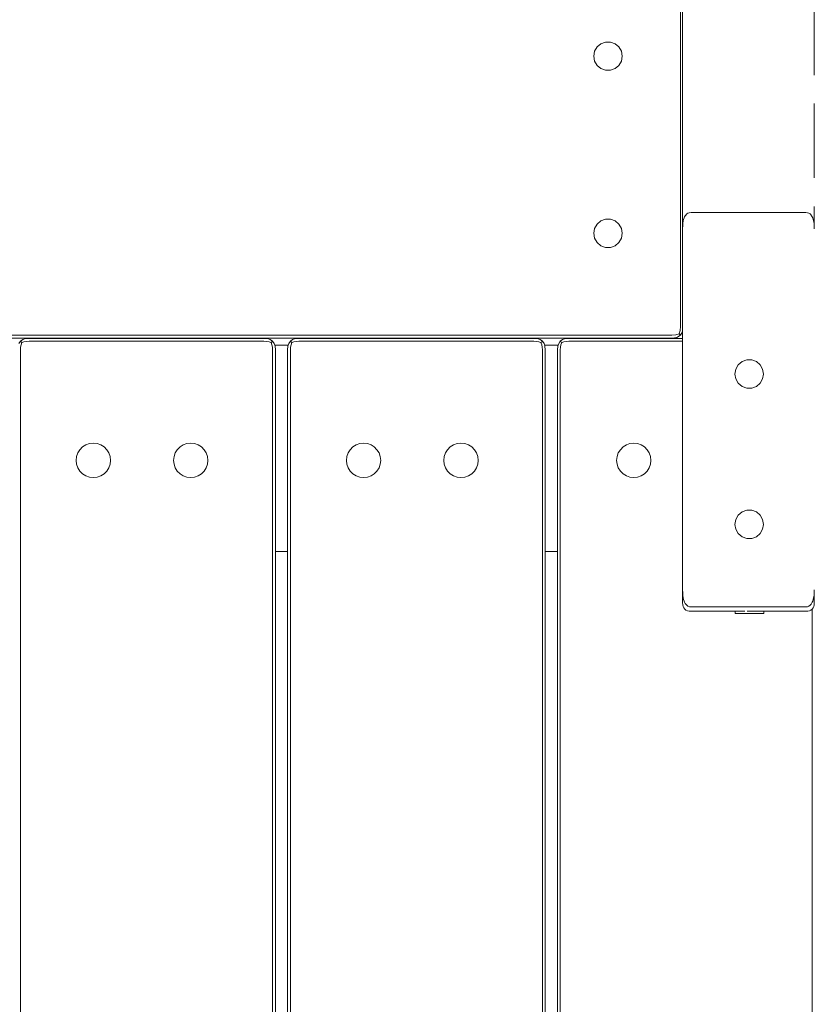
# Model space of a CAD drawing. Units: millimetres. Extents: x 16775 to 22743, y -65 to 6752.
# Drawn here: x 19525 to 19803, y 4493 to 4837 of the extents above; entities that cross this region are included whole.
import ezdxf

# ---------------------------------------------------------------- set-up
doc = ezdxf.new("R2010")
doc.units = ezdxf.units.MM
doc.header["$MEASUREMENT"] = 0
doc.layers.add('Чертеж и Рисунок_Ном._пера__7', color=7, linetype='Continuous', lineweight=15)

msp = doc.modelspace()

# ---------------------------------------------------------------- linework, layer by layer
at = {"layer": 'Чертеж и Рисунок_Ном._пера__7', "color": 7, "linetype": 'Continuous', "lineweight": 15}
for points in [[(19756.89, 5224.58), (19756.89, 4738.48)], [(19802.89, 4867.61), (19802.89, 4835.98)], [(19756.17, 4861.76), (19756.17, 4729.76)], [(19756.17, 4861.76), (19756.17, 4729.76)], [(19802.89, 4835.98), (19802.89, 4817.6)], [(19727.03, 4827.38), (19726.16, 4825.88)], [(19728.36, 4828.5), (19727.03, 4827.38)], [(19729.99, 4829.09), (19728.36, 4828.5)], [(19731.73, 4829.09), (19729.99, 4829.09)], [(19733.36, 4828.5), (19731.73, 4829.09)], [(19734.69, 4827.38), (19733.36, 4828.5)], [(19735.56, 4825.88), (19734.69, 4827.38)], [(19725.86, 4824.17), (19726.16, 4825.88)], [(19725.86, 4824.17), (19726.16, 4822.45)], [(19735.86, 4824.17), (19735.56, 4825.88)], [(19735.56, 4822.45), (19735.86, 4824.17)], [(19726.16, 4822.45), (19727.03, 4820.95)], [(19727.03, 4820.95), (19728.36, 4819.83)], [(19728.36, 4819.83), (19729.99, 4819.24)], [(19729.99, 4819.24), (19731.73, 4819.24)], [(19731.73, 4819.24), (19733.36, 4819.83)], [(19733.36, 4819.83), (19734.69, 4820.95)], [(19734.69, 4820.95), (19735.56, 4822.45)], [(19802.89, 4807.6), (19802.89, 4781.74)], [(19802.89, 4771.74), (19802.89, 4769.67)], [(19757.26, 4767.15), (19757.46, 4767.74)], [(19757.46, 4767.74), (19757.62, 4768.06)], [(19757.83, 4768.48), (19757.62, 4768.06)], [(19757.98, 4768.68), (19757.83, 4768.48)], [(19757.98, 4768.68), (19758.22, 4768.96)], [(19758.33, 4769.08), (19758.22, 4768.96)], [(19758.77, 4769.36), (19758.33, 4769.08)], [(19758.77, 4769.36), (19759.25, 4769.53)], [(19759.89, 4769.63), (19759.25, 4769.53)], [(19759.89, 4769.63), (19799.89, 4769.63)], [(19799.89, 4769.63), (19800.54, 4769.53)], [(19801.01, 4769.36), (19800.54, 4769.53)], [(19801.01, 4769.36), (19801.45, 4769.08)], [(19801.45, 4769.08), (19801.57, 4768.96)], [(19801.8, 4768.68), (19801.57, 4768.96)], [(19801.8, 4768.68), (19801.95, 4768.48)], [(19801.95, 4768.48), (19802.17, 4768.06)], [(19802.32, 4767.74), (19802.17, 4768.06)], [(19802.52, 4767.15), (19802.32, 4767.74)], [(19802.89, 4763.97), (19802.89, 4769.67)], [(19727.03, 4765.55), (19726.16, 4764.04)], [(19728.36, 4766.66), (19727.03, 4765.55)], [(19729.99, 4767.26), (19728.36, 4766.66)], [(19731.73, 4767.26), (19729.99, 4767.26)], [(19733.36, 4766.66), (19731.73, 4767.26)], [(19734.69, 4765.55), (19733.36, 4766.66)], [(19735.56, 4764.04), (19734.69, 4765.55)], [(19756.89, 4763.93), (19756.94, 4765.07)], [(19756.94, 4765.07), (19757, 4765.81)], [(19757, 4765.81), (19757.14, 4766.65)], [(19757.14, 4766.65), (19757.26, 4767.15)], [(19802.65, 4766.65), (19802.52, 4767.15)], [(19802.79, 4765.81), (19802.65, 4766.65)], [(19802.84, 4765.07), (19802.79, 4765.81)], [(19802.89, 4763.93), (19802.84, 4765.07)], [(19725.86, 4762.33), (19726.16, 4764.04)], [(19725.86, 4762.33), (19726.16, 4760.62)], [(19735.86, 4762.33), (19735.56, 4764.04)], [(19735.56, 4760.62), (19735.86, 4762.33)], [(19756.89, 4763.93), (19756.89, 4743.33)], [(19726.16, 4760.62), (19727.03, 4759.12)], [(19727.03, 4759.12), (19728.36, 4758)], [(19728.36, 4758), (19729.99, 4757.41)], [(19729.99, 4757.41), (19731.73, 4757.41)], [(19731.73, 4757.41), (19733.36, 4758)], [(19733.36, 4758), (19734.69, 4759.12)], [(19734.69, 4759.12), (19735.56, 4760.62)], [(19756.89, 4743.33), (19756.89, 4655.39)], [(19756.17, 4729.76), (19756.05, 4728.38)], [(19756.17, 4729.76), (19756.05, 4728.38)], [(19311.17, 4726.76), (19753.17, 4726.76)], [(19753.17, 4726.76), (19311.17, 4726.76)], [(19753.17, 4726.76), (19754.55, 4726.88)], [(19753.17, 4726.76), (19754.55, 4726.88)], [(19755.67, 4727.26), (19754.55, 4726.88)], [(19755.67, 4727.26), (19754.55, 4726.88)], [(19756.17, 4726.76), (19754.92, 4726.01)], [(19755.67, 4727.26), (19756.05, 4728.38)], [(19755.67, 4727.26), (19756.05, 4728.38)], [(19755.67, 4727.26), (19756.05, 4726.88)], [(19755.67, 4727.26), (19756.05, 4726.88)], [(19756.17, 4726.76), (19756.05, 4726.88)], [(19756.17, 4726.76), (19756.05, 4726.88)], [(19756.17, 4726.76), (19756.89, 4727.96)], [(19753.17, 4725.76), (19311.17, 4725.76)], [(19525.72, 4724.67), (19525.17, 4723.9)], [(19525.72, 4724.67), (19526.5, 4725.23)], [(19525.72, 4724.67), (19525.78, 4724.62)], [(19525.72, 4724.67), (19525.78, 4724.62)], [(19525.78, 4724.62), (19525.95, 4724.45)], [(19525.78, 4724.62), (19525.95, 4724.45)], [(19525.78, 4722.62), (19525.95, 4723.45)], [(19525.78, 4722.62), (19525.95, 4723.45)], [(19526.22, 4724.17), (19525.95, 4724.45)], [(19526.22, 4724.17), (19525.95, 4724.45)], [(19526.22, 4724.17), (19525.95, 4723.45)], [(19526.22, 4724.17), (19525.95, 4723.45)], [(19526.22, 4724.17), (19526.95, 4724.45)], [(19526.22, 4724.17), (19526.95, 4724.45)], [(19527.5, 4725.56), (19526.5, 4725.23)], [(19527.78, 4724.62), (19526.95, 4724.45)], [(19527.78, 4724.62), (19526.95, 4724.45)], [(19528.72, 4725.67), (19527.5, 4725.56)], [(19528.72, 4724.67), (19527.78, 4724.62)], [(19528.72, 4724.67), (19527.78, 4724.62)], [(19528.72, 4725.67), (19610.72, 4725.67)], [(19610.72, 4724.67), (19528.72, 4724.67)], [(19610.72, 4724.67), (19528.72, 4724.67)], [(19610.72, 4725.67), (19611.95, 4725.56)], [(19610.72, 4724.67), (19611.67, 4724.62)], [(19610.72, 4724.67), (19611.67, 4724.62)], [(19611.67, 4724.62), (19612.5, 4724.45)], [(19611.67, 4724.62), (19612.5, 4724.45)], [(19611.95, 4725.56), (19612.95, 4725.23)], [(19613.22, 4724.17), (19612.5, 4724.45)], [(19613.22, 4724.17), (19612.5, 4724.45)], [(19613.72, 4724.67), (19612.95, 4725.23)], [(19613.22, 4724.17), (19613.5, 4724.45)], [(19613.22, 4724.17), (19613.5, 4724.45)], [(19613.22, 4724.17), (19613.5, 4723.45)], [(19613.22, 4724.17), (19613.5, 4723.45)], [(19613.67, 4724.62), (19613.5, 4724.45)], [(19613.67, 4724.62), (19613.5, 4724.45)], [(19613.67, 4722.62), (19613.5, 4723.45)], [(19613.67, 4722.62), (19613.5, 4723.45)], [(19613.72, 4724.67), (19613.67, 4724.62)], [(19613.72, 4724.67), (19613.67, 4724.62)], [(19613.72, 4724.67), (19614.28, 4723.9)], [(19614.61, 4722.9), (19614.28, 4723.9)], [(19619.2, 4723.27), (19614.49, 4723.27)], [(19619.2, 4723.27), (19614.49, 4723.27)], [(19614.72, 4721.67), (19614.61, 4722.9)], [(19618.96, 4721.67), (19619.07, 4722.9)], [(19619.07, 4722.9), (19619.41, 4723.9)], [(19619.96, 4724.67), (19619.41, 4723.9)], [(19619.96, 4724.67), (19620.74, 4725.23)], [(19619.96, 4724.67), (19620.02, 4724.62)], [(19619.96, 4724.67), (19620.02, 4724.62)], [(19620.02, 4724.62), (19620.18, 4724.45)], [(19620.02, 4724.62), (19620.18, 4724.45)], [(19620.02, 4722.62), (19620.18, 4723.45)], [(19620.02, 4722.62), (19620.18, 4723.45)], [(19620.46, 4724.17), (19620.18, 4724.45)], [(19620.46, 4724.17), (19620.18, 4724.45)], [(19620.46, 4724.17), (19620.18, 4723.45)], [(19620.46, 4724.17), (19620.18, 4723.45)], [(19620.46, 4724.17), (19621.18, 4724.45)], [(19620.46, 4724.17), (19621.18, 4724.45)], [(19621.74, 4725.56), (19620.74, 4725.23)], [(19622.02, 4724.62), (19621.18, 4724.45)], [(19622.02, 4724.62), (19621.18, 4724.45)], [(19622.96, 4725.67), (19621.74, 4725.56)], [(19622.96, 4724.67), (19622.02, 4724.62)], [(19622.96, 4724.67), (19622.02, 4724.62)], [(19622.96, 4725.67), (19704.96, 4725.67)], [(19704.96, 4724.67), (19622.96, 4724.67)], [(19704.96, 4724.67), (19622.96, 4724.67)], [(19704.96, 4725.67), (19706.18, 4725.56)], [(19704.96, 4724.67), (19705.91, 4724.62)], [(19704.96, 4724.67), (19705.91, 4724.62)], [(19705.91, 4724.62), (19706.74, 4724.45)], [(19705.91, 4724.62), (19706.74, 4724.45)], [(19706.18, 4725.56), (19707.18, 4725.23)], [(19707.46, 4724.17), (19706.74, 4724.45)], [(19707.46, 4724.17), (19706.74, 4724.45)], [(19707.96, 4724.67), (19707.18, 4725.23)], [(19707.46, 4724.17), (19707.74, 4724.45)], [(19707.46, 4724.17), (19707.74, 4724.45)], [(19707.46, 4724.17), (19707.74, 4723.45)], [(19707.46, 4724.17), (19707.74, 4723.45)], [(19707.91, 4724.62), (19707.74, 4724.45)], [(19707.91, 4724.62), (19707.74, 4724.45)], [(19707.91, 4722.62), (19707.74, 4723.45)], [(19707.91, 4722.62), (19707.74, 4723.45)], [(19707.96, 4724.67), (19707.91, 4724.62)], [(19707.96, 4724.67), (19707.91, 4724.62)], [(19707.96, 4724.67), (19708.52, 4723.9)], [(19708.85, 4722.9), (19708.52, 4723.9)], [(19713.44, 4723.27), (19708.72, 4723.27)], [(19713.44, 4723.27), (19708.72, 4723.27)], [(19708.96, 4721.67), (19708.85, 4722.9)], [(19713.2, 4721.67), (19713.31, 4722.9)], [(19713.31, 4722.9), (19713.64, 4723.9)], [(19714.2, 4724.67), (19713.64, 4723.9)], [(19714.2, 4724.67), (19714.98, 4725.23)], [(19714.2, 4724.67), (19714.26, 4724.62)], [(19714.2, 4724.67), (19714.26, 4724.62)], [(19714.26, 4724.62), (19714.42, 4724.45)], [(19714.26, 4724.62), (19714.42, 4724.45)], [(19714.26, 4722.62), (19714.42, 4723.45)], [(19714.26, 4722.62), (19714.42, 4723.45)], [(19714.7, 4724.17), (19714.42, 4724.45)], [(19714.7, 4724.17), (19714.42, 4724.45)], [(19714.7, 4724.17), (19714.42, 4723.45)], [(19714.7, 4724.17), (19714.42, 4723.45)], [(19714.7, 4724.17), (19715.42, 4724.45)], [(19714.7, 4724.17), (19715.42, 4724.45)], [(19715.98, 4725.56), (19714.98, 4725.23)], [(19716.26, 4724.62), (19715.42, 4724.45)], [(19716.26, 4724.62), (19715.42, 4724.45)], [(19717.2, 4725.67), (19715.98, 4725.56)], [(19717.2, 4724.67), (19716.26, 4724.62)], [(19717.2, 4724.67), (19716.26, 4724.62)], [(19717.2, 4725.67), (19756.89, 4725.67)], [(19756.89, 4724.67), (19717.2, 4724.67)], [(19756.89, 4724.67), (19717.2, 4724.67)], [(19753.17, 4725.76), (19754.92, 4726.01)], [(19525.72, 4721.67), (19525.78, 4722.62)], [(19525.72, 4721.67), (19525.78, 4722.62)], [(19525.72, 4721.67), (19525.72, 3269.06)], [(19525.72, 3269.06), (19525.72, 4721.67)], [(19613.72, 4721.67), (19613.67, 4722.62)], [(19613.72, 4721.67), (19613.67, 4722.62)], [(19613.72, 4721.67), (19613.72, 3263.19)], [(19613.72, 4721.67), (19613.72, 3263.19)], [(19614.72, 4721.67), (19614.72, 3263.19)], [(19618.96, 3263.19), (19618.96, 4721.67)], [(19619.96, 4721.67), (19620.02, 4722.62)], [(19619.96, 4721.67), (19620.02, 4722.62)], [(19619.96, 4721.67), (19619.96, 3263.19)], [(19619.96, 3263.19), (19619.96, 4721.67)], [(19707.96, 4721.67), (19707.91, 4722.62)], [(19707.96, 4721.67), (19707.91, 4722.62)], [(19707.96, 4721.67), (19707.96, 3263.19)], [(19707.96, 4721.67), (19707.96, 3263.19)], [(19708.96, 4721.67), (19708.96, 3263.19)], [(19713.2, 3263.19), (19713.2, 4721.67)], [(19714.2, 4721.67), (19714.26, 4722.62)], [(19714.2, 4721.67), (19714.26, 4722.62)], [(19714.2, 4721.67), (19714.2, 3263.19)], [(19714.2, 3263.19), (19714.2, 4721.67)], [(19776.32, 4716.43), (19775.46, 4714.92)], [(19777.65, 4717.54), (19776.32, 4716.43)], [(19779.29, 4718.14), (19777.65, 4717.54)], [(19781.02, 4718.14), (19779.29, 4718.14)], [(19782.65, 4717.54), (19781.02, 4718.14)], [(19783.98, 4716.43), (19782.65, 4717.54)], [(19784.85, 4714.92), (19783.98, 4716.43)], [(19775.15, 4713.21), (19775.46, 4714.92)], [(19775.15, 4713.21), (19775.46, 4711.5)], [(19785.15, 4713.21), (19784.85, 4714.92)], [(19784.85, 4711.5), (19785.15, 4713.21)], [(19775.46, 4711.5), (19776.32, 4710)], [(19776.32, 4710), (19777.65, 4708.88)], [(19782.65, 4708.88), (19783.98, 4710)], [(19783.98, 4710), (19784.85, 4711.5)], [(19777.65, 4708.88), (19779.29, 4708.29)], [(19779.29, 4708.29), (19781.02, 4708.29)], [(19781.02, 4708.29), (19782.65, 4708.88)], [(19549.82, 4688.91), (19548.55, 4688.46)], [(19549.82, 4688.91), (19548.55, 4688.46)], [(19551.15, 4689.06), (19549.82, 4688.91)], [(19551.15, 4689.06), (19549.82, 4688.91)], [(19552.49, 4688.91), (19551.15, 4689.06)], [(19552.49, 4688.91), (19551.15, 4689.06)], [(19553.76, 4688.46), (19552.49, 4688.91)], [(19553.76, 4688.46), (19552.49, 4688.91)], [(19583.84, 4688.91), (19582.57, 4688.46)], [(19583.84, 4688.91), (19582.57, 4688.46)], [(19585.18, 4689.06), (19583.84, 4688.91)], [(19585.18, 4689.06), (19583.84, 4688.91)], [(19586.51, 4688.91), (19585.18, 4689.06)], [(19586.51, 4688.91), (19585.18, 4689.06)], [(19587.78, 4688.46), (19586.51, 4688.91)], [(19587.78, 4688.46), (19586.51, 4688.91)], [(19644.17, 4688.91), (19642.91, 4688.46)], [(19644.17, 4688.91), (19642.91, 4688.46)], [(19645.51, 4689.06), (19644.17, 4688.91)], [(19645.51, 4689.06), (19644.17, 4688.91)], [(19646.84, 4688.91), (19645.51, 4689.06)], [(19646.84, 4688.91), (19645.51, 4689.06)], [(19648.11, 4688.46), (19646.84, 4688.91)], [(19648.11, 4688.46), (19646.84, 4688.91)], [(19678.2, 4688.91), (19676.93, 4688.46)], [(19678.2, 4688.91), (19676.93, 4688.46)], [(19679.53, 4689.06), (19678.2, 4688.91)], [(19679.53, 4689.06), (19678.2, 4688.91)], [(19680.87, 4688.91), (19679.53, 4689.06)], [(19680.87, 4688.91), (19679.53, 4689.06)], [(19682.14, 4688.46), (19680.87, 4688.91)], [(19682.14, 4688.46), (19680.87, 4688.91)], [(19738.53, 4688.91), (19737.26, 4688.46)], [(19738.53, 4688.91), (19737.26, 4688.46)], [(19739.87, 4689.06), (19738.53, 4688.91)], [(19739.87, 4689.06), (19738.53, 4688.91)], [(19741.2, 4688.91), (19739.87, 4689.06)], [(19741.2, 4688.91), (19739.87, 4689.06)], [(19742.47, 4688.46), (19741.2, 4688.91)], [(19742.47, 4688.46), (19741.2, 4688.91)], [(19545.75, 4685.66), (19545.3, 4684.39)], [(19545.75, 4685.66), (19545.3, 4684.39)], [(19546.46, 4686.8), (19545.75, 4685.66)], [(19546.46, 4686.8), (19545.75, 4685.66)], [(19547.41, 4687.75), (19546.46, 4686.8)], [(19547.41, 4687.75), (19546.46, 4686.8)], [(19548.55, 4688.46), (19547.41, 4687.75)], [(19548.55, 4688.46), (19547.41, 4687.75)], [(19554.89, 4687.75), (19553.76, 4688.46)], [(19554.89, 4687.75), (19553.76, 4688.46)], [(19555.84, 4686.8), (19554.89, 4687.75)], [(19555.84, 4686.8), (19554.89, 4687.75)], [(19556.56, 4685.66), (19555.84, 4686.8)], [(19556.56, 4685.66), (19555.84, 4686.8)], [(19557, 4684.39), (19556.56, 4685.66)], [(19557, 4684.39), (19556.56, 4685.66)], [(19579.77, 4685.66), (19579.33, 4684.39)], [(19579.77, 4685.66), (19579.33, 4684.39)], [(19580.48, 4686.8), (19579.77, 4685.66)], [(19580.48, 4686.8), (19579.77, 4685.66)], [(19581.43, 4687.75), (19580.48, 4686.8)], [(19581.43, 4687.75), (19580.48, 4686.8)], [(19582.57, 4688.46), (19581.43, 4687.75)], [(19582.57, 4688.46), (19581.43, 4687.75)], [(19588.92, 4687.75), (19587.78, 4688.46)], [(19588.92, 4687.75), (19587.78, 4688.46)], [(19589.87, 4686.8), (19588.92, 4687.75)], [(19589.87, 4686.8), (19588.92, 4687.75)], [(19590.58, 4685.66), (19589.87, 4686.8)], [(19590.58, 4685.66), (19589.87, 4686.8)], [(19591.03, 4684.39), (19590.58, 4685.66)], [(19591.03, 4684.39), (19590.58, 4685.66)], [(19640.1, 4685.66), (19639.66, 4684.39)], [(19640.1, 4685.66), (19639.66, 4684.39)], [(19640.82, 4686.8), (19640.1, 4685.66)], [(19640.82, 4686.8), (19640.1, 4685.66)], [(19641.77, 4687.75), (19640.82, 4686.8)], [(19641.77, 4687.75), (19640.82, 4686.8)], [(19642.91, 4688.46), (19641.77, 4687.75)], [(19642.91, 4688.46), (19641.77, 4687.75)], [(19649.25, 4687.75), (19648.11, 4688.46)], [(19649.25, 4687.75), (19648.11, 4688.46)], [(19650.2, 4686.8), (19649.25, 4687.75)], [(19650.2, 4686.8), (19649.25, 4687.75)], [(19650.91, 4685.66), (19650.2, 4686.8)], [(19650.91, 4685.66), (19650.2, 4686.8)], [(19651.36, 4684.39), (19650.91, 4685.66)], [(19651.36, 4684.39), (19650.91, 4685.66)], [(19674.13, 4685.66), (19673.68, 4684.39)], [(19674.13, 4685.66), (19673.68, 4684.39)], [(19674.84, 4686.8), (19674.13, 4685.66)], [(19674.84, 4686.8), (19674.13, 4685.66)], [(19675.79, 4687.75), (19674.84, 4686.8)], [(19675.79, 4687.75), (19674.84, 4686.8)], [(19676.93, 4688.46), (19675.79, 4687.75)], [(19676.93, 4688.46), (19675.79, 4687.75)], [(19683.27, 4687.75), (19682.14, 4688.46)], [(19683.27, 4687.75), (19682.14, 4688.46)], [(19684.22, 4686.8), (19683.27, 4687.75)], [(19684.22, 4686.8), (19683.27, 4687.75)], [(19684.94, 4685.66), (19684.22, 4686.8)], [(19684.94, 4685.66), (19684.22, 4686.8)], [(19685.38, 4684.39), (19684.94, 4685.66)], [(19685.38, 4684.39), (19684.94, 4685.66)], [(19734.46, 4685.66), (19734.02, 4684.39)], [(19734.46, 4685.66), (19734.02, 4684.39)], [(19735.17, 4686.8), (19734.46, 4685.66)], [(19735.17, 4686.8), (19734.46, 4685.66)], [(19736.12, 4687.75), (19735.17, 4686.8)], [(19736.12, 4687.75), (19735.17, 4686.8)], [(19737.26, 4688.46), (19736.12, 4687.75)], [(19737.26, 4688.46), (19736.12, 4687.75)], [(19743.61, 4687.75), (19742.47, 4688.46)], [(19743.61, 4687.75), (19742.47, 4688.46)], [(19744.56, 4686.8), (19743.61, 4687.75)], [(19744.56, 4686.8), (19743.61, 4687.75)], [(19745.27, 4685.66), (19744.56, 4686.8)], [(19745.27, 4685.66), (19744.56, 4686.8)], [(19745.71, 4684.39), (19745.27, 4685.66)], [(19745.71, 4684.39), (19745.27, 4685.66)], [(19545.15, 4683.06), (19545.3, 4684.39)], [(19545.15, 4683.06), (19545.3, 4684.39)], [(19545.15, 4683.06), (19545.3, 4681.72)], [(19545.15, 4683.06), (19545.3, 4681.72)], [(19545.3, 4681.72), (19545.75, 4680.45)], [(19545.3, 4681.72), (19545.75, 4680.45)], [(19556.56, 4680.45), (19557, 4681.72)], [(19556.56, 4680.45), (19557, 4681.72)], [(19557.15, 4683.06), (19557, 4684.39)], [(19557.15, 4683.06), (19557, 4684.39)], [(19557, 4681.72), (19557.15, 4683.06)], [(19557, 4681.72), (19557.15, 4683.06)], [(19579.18, 4683.06), (19579.33, 4684.39)], [(19579.18, 4683.06), (19579.33, 4684.39)], [(19579.18, 4683.06), (19579.33, 4681.72)], [(19579.18, 4683.06), (19579.33, 4681.72)], [(19579.33, 4681.72), (19579.77, 4680.45)], [(19579.33, 4681.72), (19579.77, 4680.45)], [(19590.58, 4680.45), (19591.03, 4681.72)], [(19590.58, 4680.45), (19591.03, 4681.72)], [(19591.18, 4683.06), (19591.03, 4684.39)], [(19591.18, 4683.06), (19591.03, 4684.39)], [(19591.03, 4681.72), (19591.18, 4683.06)], [(19591.03, 4681.72), (19591.18, 4683.06)], [(19639.51, 4683.06), (19639.66, 4684.39)], [(19639.51, 4683.06), (19639.66, 4684.39)], [(19639.51, 4683.06), (19639.66, 4681.72)], [(19639.51, 4683.06), (19639.66, 4681.72)], [(19639.66, 4681.72), (19640.1, 4680.45)], [(19639.66, 4681.72), (19640.1, 4680.45)], [(19650.91, 4680.45), (19651.36, 4681.72)], [(19650.91, 4680.45), (19651.36, 4681.72)], [(19651.51, 4683.06), (19651.36, 4684.39)], [(19651.51, 4683.06), (19651.36, 4684.39)], [(19651.36, 4681.72), (19651.51, 4683.06)], [(19651.36, 4681.72), (19651.51, 4683.06)], [(19673.53, 4683.06), (19673.68, 4684.39)], [(19673.53, 4683.06), (19673.68, 4684.39)], [(19673.53, 4683.06), (19673.68, 4681.72)], [(19673.53, 4683.06), (19673.68, 4681.72)], [(19673.68, 4681.72), (19674.13, 4680.45)], [(19673.68, 4681.72), (19674.13, 4680.45)], [(19684.94, 4680.45), (19685.38, 4681.72)], [(19684.94, 4680.45), (19685.38, 4681.72)], [(19685.53, 4683.06), (19685.38, 4684.39)], [(19685.53, 4683.06), (19685.38, 4684.39)], [(19685.38, 4681.72), (19685.53, 4683.06)], [(19685.38, 4681.72), (19685.53, 4683.06)], [(19733.87, 4683.06), (19734.02, 4684.39)], [(19733.87, 4683.06), (19734.02, 4684.39)], [(19733.87, 4683.06), (19734.02, 4681.72)], [(19733.87, 4683.06), (19734.02, 4681.72)], [(19734.02, 4681.72), (19734.46, 4680.45)], [(19734.02, 4681.72), (19734.46, 4680.45)], [(19745.27, 4680.45), (19745.71, 4681.72)], [(19745.27, 4680.45), (19745.71, 4681.72)], [(19745.87, 4683.06), (19745.71, 4684.39)], [(19745.87, 4683.06), (19745.71, 4684.39)], [(19745.71, 4681.72), (19745.87, 4683.06)], [(19745.71, 4681.72), (19745.87, 4683.06)], [(19545.75, 4680.45), (19546.46, 4679.32)], [(19545.75, 4680.45), (19546.46, 4679.32)], [(19546.46, 4679.32), (19547.41, 4678.36)], [(19546.46, 4679.32), (19547.41, 4678.36)], [(19547.41, 4678.36), (19548.55, 4677.65)], [(19547.41, 4678.36), (19548.55, 4677.65)], [(19553.76, 4677.65), (19554.89, 4678.36)], [(19553.76, 4677.65), (19554.89, 4678.36)], [(19554.89, 4678.36), (19555.84, 4679.32)], [(19554.89, 4678.36), (19555.84, 4679.32)], [(19555.84, 4679.32), (19556.56, 4680.45)], [(19555.84, 4679.32), (19556.56, 4680.45)], [(19579.77, 4680.45), (19580.48, 4679.32)], [(19579.77, 4680.45), (19580.48, 4679.32)], [(19580.48, 4679.32), (19581.43, 4678.36)], [(19580.48, 4679.32), (19581.43, 4678.36)], [(19581.43, 4678.36), (19582.57, 4677.65)], [(19581.43, 4678.36), (19582.57, 4677.65)], [(19587.78, 4677.65), (19588.92, 4678.36)], [(19587.78, 4677.65), (19588.92, 4678.36)], [(19588.92, 4678.36), (19589.87, 4679.32)], [(19588.92, 4678.36), (19589.87, 4679.32)], [(19589.87, 4679.32), (19590.58, 4680.45)], [(19589.87, 4679.32), (19590.58, 4680.45)], [(19640.1, 4680.45), (19640.82, 4679.31)], [(19640.1, 4680.45), (19640.82, 4679.31)], [(19640.82, 4679.31), (19641.77, 4678.36)], [(19640.82, 4679.31), (19641.77, 4678.36)], [(19641.77, 4678.36), (19642.91, 4677.65)], [(19641.77, 4678.36), (19642.91, 4677.65)], [(19648.11, 4677.65), (19649.25, 4678.36)], [(19648.11, 4677.65), (19649.25, 4678.36)], [(19649.25, 4678.36), (19650.2, 4679.31)], [(19649.25, 4678.36), (19650.2, 4679.31)], [(19650.2, 4679.31), (19650.91, 4680.45)], [(19650.2, 4679.31), (19650.91, 4680.45)], [(19674.13, 4680.45), (19674.84, 4679.31)], [(19674.13, 4680.45), (19674.84, 4679.31)], [(19674.84, 4679.31), (19675.79, 4678.36)], [(19674.84, 4679.31), (19675.79, 4678.36)], [(19675.79, 4678.36), (19676.93, 4677.65)], [(19675.79, 4678.36), (19676.93, 4677.65)], [(19682.14, 4677.65), (19683.27, 4678.36)], [(19682.14, 4677.65), (19683.27, 4678.36)], [(19683.27, 4678.36), (19684.22, 4679.31)], [(19683.27, 4678.36), (19684.22, 4679.31)], [(19684.22, 4679.31), (19684.94, 4680.45)], [(19684.22, 4679.31), (19684.94, 4680.45)], [(19734.46, 4680.45), (19735.17, 4679.31)], [(19734.46, 4680.45), (19735.17, 4679.31)], [(19735.17, 4679.31), (19736.12, 4678.36)], [(19735.17, 4679.31), (19736.12, 4678.36)], [(19736.12, 4678.36), (19737.26, 4677.65)], [(19736.12, 4678.36), (19737.26, 4677.65)], [(19742.47, 4677.65), (19743.61, 4678.36)], [(19742.47, 4677.65), (19743.61, 4678.36)], [(19743.61, 4678.36), (19744.56, 4679.31)], [(19743.61, 4678.36), (19744.56, 4679.31)], [(19744.56, 4679.31), (19745.27, 4680.45)], [(19744.56, 4679.31), (19745.27, 4680.45)], [(19548.55, 4677.65), (19549.82, 4677.21)], [(19548.55, 4677.65), (19549.82, 4677.21)], [(19549.82, 4677.21), (19551.15, 4677.06)], [(19549.82, 4677.21), (19551.15, 4677.06)], [(19551.15, 4677.06), (19552.49, 4677.21)], [(19551.15, 4677.06), (19552.49, 4677.21)], [(19552.49, 4677.21), (19553.76, 4677.65)], [(19552.49, 4677.21), (19553.76, 4677.65)], [(19582.57, 4677.65), (19583.84, 4677.21)], [(19582.57, 4677.65), (19583.84, 4677.21)], [(19583.84, 4677.21), (19585.18, 4677.06)], [(19583.84, 4677.21), (19585.18, 4677.06)], [(19585.18, 4677.06), (19586.51, 4677.21)], [(19585.18, 4677.06), (19586.51, 4677.21)], [(19586.51, 4677.21), (19587.78, 4677.65)], [(19586.51, 4677.21), (19587.78, 4677.65)], [(19642.91, 4677.65), (19644.17, 4677.21)], [(19642.91, 4677.65), (19644.17, 4677.21)], [(19644.17, 4677.21), (19645.51, 4677.06)], [(19644.17, 4677.21), (19645.51, 4677.06)], [(19645.51, 4677.06), (19646.84, 4677.21)], [(19645.51, 4677.06), (19646.84, 4677.21)], [(19646.84, 4677.21), (19648.11, 4677.65)], [(19646.84, 4677.21), (19648.11, 4677.65)], [(19676.93, 4677.65), (19678.2, 4677.21)], [(19676.93, 4677.65), (19678.2, 4677.21)], [(19678.2, 4677.21), (19679.53, 4677.06)], [(19678.2, 4677.21), (19679.53, 4677.06)], [(19679.53, 4677.06), (19680.87, 4677.21)], [(19679.53, 4677.06), (19680.87, 4677.21)], [(19680.87, 4677.21), (19682.14, 4677.65)], [(19680.87, 4677.21), (19682.14, 4677.65)], [(19737.26, 4677.65), (19738.53, 4677.21)], [(19737.26, 4677.65), (19738.53, 4677.21)], [(19738.53, 4677.21), (19739.87, 4677.06)], [(19738.53, 4677.21), (19739.87, 4677.06)], [(19739.87, 4677.06), (19741.2, 4677.21)], [(19739.87, 4677.06), (19741.2, 4677.21)], [(19741.2, 4677.21), (19742.47, 4677.65)], [(19741.2, 4677.21), (19742.47, 4677.65)], [(19777.65, 4665.05), (19776.32, 4663.94)], [(19779.29, 4665.64), (19777.65, 4665.05)], [(19781.02, 4665.64), (19779.29, 4665.64)], [(19782.65, 4665.05), (19781.02, 4665.64)], [(19783.98, 4663.94), (19782.65, 4665.05)], [(19775.15, 4660.72), (19775.46, 4662.43)], [(19776.32, 4663.94), (19775.46, 4662.43)], [(19784.85, 4662.43), (19783.98, 4663.94)], [(19785.15, 4660.72), (19784.85, 4662.43)], [(19775.15, 4660.72), (19775.46, 4659.01)], [(19775.46, 4659.01), (19776.32, 4657.51)], [(19783.98, 4657.51), (19784.85, 4659.01)], [(19784.85, 4659.01), (19785.15, 4660.72)], [(19756.89, 4655.39), (19756.89, 4637.92)], [(19756.89, 4655.37), (19756.89, 4633.37)], [(19776.32, 4657.51), (19777.65, 4656.39)], [(19777.65, 4656.39), (19779.29, 4655.8)], [(19779.29, 4655.8), (19781.02, 4655.8)], [(19781.02, 4655.8), (19782.65, 4656.39)], [(19782.65, 4656.39), (19783.98, 4657.51)], [(19618.96, 4651.27), (19614.72, 4651.27)], [(19618.96, 4651.27), (19614.72, 4651.27)], [(19713.2, 4651.27), (19708.96, 4651.27)], [(19713.2, 4651.27), (19708.96, 4651.27)], [(19756.89, 4637.92), (19756.94, 4636.92)], [(19756.89, 4637.92), (19756.94, 4636.72)], [(19802.89, 4637.89), (19802.84, 4636.92)], [(19802.89, 4637.88), (19802.84, 4636.72)], [(19802.89, 4633.37), (19802.89, 4637.88)], [(19756.94, 4636.92), (19757, 4635.91)], [(19756.94, 4636.72), (19757, 4635.91)], [(19757, 4635.91), (19757.14, 4635.04)], [(19757.14, 4635.04), (19757.26, 4634.5)], [(19757.26, 4634.5), (19757.46, 4633.88)], [(19757.46, 4633.88), (19757.61, 4633.54)], [(19757.83, 4633.11), (19757.61, 4633.54)], [(19801.96, 4633.11), (19802.17, 4633.54)], [(19802.32, 4633.88), (19802.17, 4633.54)], [(19802.52, 4634.5), (19802.32, 4633.88)], [(19802.65, 4635.04), (19802.52, 4634.5)], [(19802.79, 4635.91), (19802.65, 4635.04)], [(19802.84, 4636.92), (19802.79, 4635.91)], [(19802.84, 4636.72), (19802.79, 4635.91)], [(19756.89, 4633.37), (19756.94, 4632.66)], [(19756.94, 4632.66), (19757.08, 4632.05)], [(19757.08, 4632.05), (19757.31, 4631.54)], [(19757.31, 4631.54), (19757.08, 4632.05)], [(19757.08, 4632.05), (19757.31, 4631.54)], [(19757.64, 4631.12), (19757.31, 4631.54)], [(19757.64, 4631.12), (19758.06, 4630.79)], [(19757.64, 4631.12), (19758.06, 4630.79)], [(19757.64, 4631.12), (19758.06, 4630.79)], [(19757.98, 4632.89), (19757.83, 4633.11)], [(19757.98, 4632.89), (19758.33, 4632.47)], [(19758.06, 4630.79), (19758.58, 4630.55)], [(19758.76, 4632.17), (19758.33, 4632.47)], [(19759.19, 4630.41), (19758.58, 4630.55)], [(19759.28, 4631.99), (19758.76, 4632.17)], [(19759.89, 4630.37), (19759.19, 4630.41)], [(19759.19, 4630.41), (19759.89, 4630.37)], [(19759.89, 4630.37), (19759.19, 4630.41)], [(19759.28, 4631.99), (19759.89, 4631.9)], [(19759.89, 4631.9), (19799.89, 4631.9)], [(19759.89, 4630.37), (19775.26, 4630.37)], [(19775.26, 4630.26), (19775.26, 4630.37)], [(19775.26, 4630.37), (19775.42, 4630.37)], [(19775.26, 4630.26), (19775.26, 4630.37)], [(19775.26, 4630.06), (19775.26, 4630.26)], [(19775.26, 4630.06), (19775.26, 4630.26)], [(19775.26, 4629.86), (19775.26, 4630.06)], [(19775.26, 4629.86), (19775.26, 4630.06)], [(19775.42, 4630.37), (19775.56, 4630.37)], [(19775.56, 4630.37), (19776.02, 4630.37)], [(19776.02, 4630.37), (19776.43, 4630.37)], [(19776.43, 4630.37), (19777.13, 4630.37)], [(19777.13, 4630.37), (19777.76, 4630.37)], [(19777.76, 4630.37), (19778.62, 4630.37)], [(19779.39, 4630.37), (19780.31, 4630.37)], [(19780.31, 4630.37), (19781.13, 4630.37)], [(19781.13, 4630.37), (19781.99, 4630.37)], [(19781.99, 4630.37), (19782.76, 4630.37)], [(19782.76, 4630.37), (19783.46, 4630.37)], [(19783.46, 4630.37), (19784.09, 4630.37)], [(19784.09, 4630.37), (19784.55, 4630.37)], [(19784.55, 4630.37), (19784.96, 4630.37)], [(19784.96, 4630.37), (19785.12, 4630.37)], [(19785.12, 4630.37), (19785.26, 4630.37)], [(19785.26, 4630.26), (19785.26, 4630.37)], [(19785.26, 4630.26), (19785.26, 4630.37)], [(19785.26, 4630.37), (19799.89, 4630.37)], [(19785.26, 4630.06), (19785.26, 4630.26)], [(19785.26, 4630.06), (19785.26, 4630.26)], [(19785.26, 4629.86), (19785.26, 4630.06)], [(19785.26, 4629.86), (19785.26, 4630.06)], [(19800.5, 4631.99), (19799.89, 4631.9)], [(19800.59, 4630.41), (19799.89, 4630.37)], [(19800.5, 4631.99), (19801.02, 4632.17)], [(19800.59, 4630.41), (19801.2, 4630.55)], [(19801.02, 4632.17), (19801.46, 4632.47)], [(19801.2, 4630.55), (19801.72, 4630.79)], [(19801.72, 4630.79), (19801.2, 4630.55)], [(19801.2, 4630.55), (19801.72, 4630.79)], [(19801.81, 4632.89), (19801.46, 4632.47)], [(19802.14, 4631.12), (19801.72, 4630.79)], [(19801.81, 4632.89), (19801.96, 4633.11)], [(19802.14, 4631.12), (19802.47, 4631.54)], [(19802.14, 4631.12), (19802.47, 4631.54)], [(19802.14, 4631.12), (19802.47, 4631.54)], [(19802.2, 4631.19), (19802.2, 3442.53)], [(19802.2, 4631.19), (19802.2, 3442.53)], [(19802.47, 4631.54), (19802.7, 4632.05)], [(19802.84, 4632.66), (19802.7, 4632.05)], [(19802.89, 4633.37), (19802.84, 4632.66)], [(19775.26, 4629.66), (19775.26, 4629.86)], [(19775.26, 4629.66), (19775.26, 4629.86)], [(19775.26, 4629.66), (19775.56, 4629.66)], [(19775.26, 4629.66), (19775.56, 4629.66)], [(19775.26, 4629.66), (19775.56, 4629.66)], [(19775.26, 4629.66), (19775.56, 4629.66)], [(19776.43, 4629.66), (19775.56, 4629.66)], [(19775.56, 4629.66), (19776.43, 4629.66)], [(19776.43, 4629.66), (19775.56, 4629.66)], [(19775.56, 4629.66), (19776.43, 4629.66)], [(19777.76, 4629.66), (19776.43, 4629.66)], [(19776.43, 4629.66), (19777.76, 4629.66)], [(19777.76, 4629.66), (19776.43, 4629.66)], [(19776.43, 4629.66), (19777.76, 4629.66)], [(19779.39, 4629.66), (19777.76, 4629.66)], [(19777.76, 4629.66), (19779.39, 4629.66)], [(19779.39, 4629.66), (19777.76, 4629.66)], [(19777.76, 4629.66), (19779.39, 4629.66)], [(19781.13, 4629.66), (19779.39, 4629.66)], [(19779.39, 4629.66), (19781.13, 4629.66)], [(19781.13, 4629.66), (19779.39, 4629.66)], [(19779.39, 4629.66), (19781.13, 4629.66)], [(19782.76, 4629.66), (19781.13, 4629.66)], [(19781.13, 4629.66), (19782.76, 4629.66)], [(19782.76, 4629.66), (19781.13, 4629.66)], [(19781.13, 4629.66), (19782.76, 4629.66)], [(19784.09, 4629.66), (19782.76, 4629.66)], [(19782.76, 4629.66), (19784.09, 4629.66)], [(19784.09, 4629.66), (19782.76, 4629.66)], [(19782.76, 4629.66), (19784.09, 4629.66)], [(19784.96, 4629.66), (19784.09, 4629.66)], [(19784.09, 4629.66), (19784.96, 4629.66)], [(19784.96, 4629.66), (19784.09, 4629.66)], [(19784.09, 4629.66), (19784.96, 4629.66)], [(19785.26, 4629.66), (19784.96, 4629.66)], [(19784.96, 4629.66), (19785.26, 4629.66)], [(19785.26, 4629.66), (19784.96, 4629.66)], [(19784.96, 4629.66), (19785.26, 4629.66)], [(19785.26, 4629.66), (19785.26, 4629.86)], [(19785.26, 4629.66), (19785.26, 4629.86)]]:
    msp.add_lwpolyline(points, dxfattribs=at)

doc.saveas('drawing.dxf')
